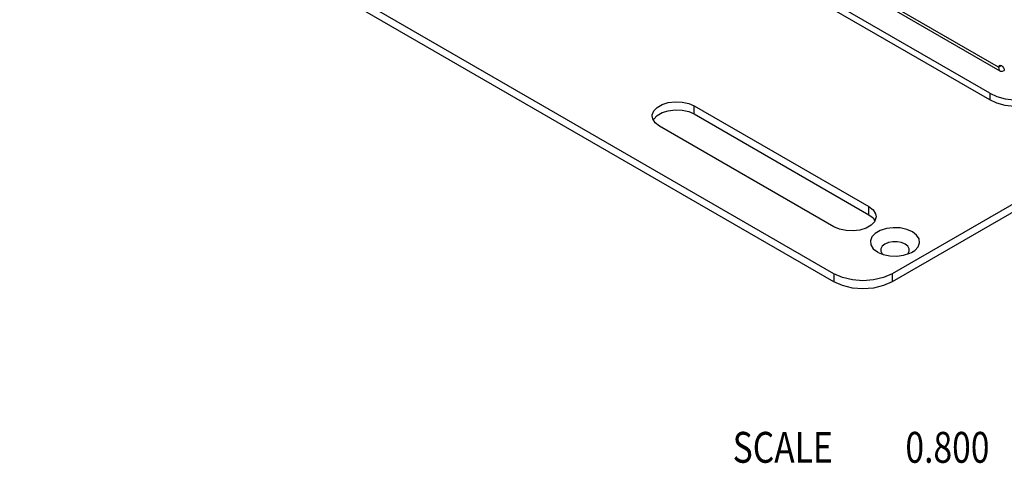
# Model space of a CAD drawing. Extents: x 0 to 594, y 0 to 420.
# Drawn here: x 436 to 532, y 283 to 326 of the extents above; entities that cross this region are included whole.
import ezdxf

# ---------------------------------------------------------------- set-up
doc = ezdxf.new("R2010")
doc.units = 0
doc.header["$LTSCALE"] = 46.255
doc.header["$MEASUREMENT"] = 0
doc.layers.get('0').update_dxf_attribs({"linetype": 'CONTINUOUS'})
doc.layers.add('7_ALL_FEATURES', color=7, linetype='CONTINUOUS')
doc.styles.get("Standard").update_dxf_attribs({"font": 'txt.shx', "width": 0.6})

msp = doc.modelspace()

# ---------------------------------------------------------------- linework, layer by layer
at = {"color": 7}
for p, q in [((515.4684, 301.15107), (436.27211, 346.87403)), ((515.4684, 300.36722), (436.27211, 346.09019)), ((501.89183, 316.69689), (501.89183, 317.48073)), ((501.89183, 317.48073), (518.86246, 307.68295)), ((549.4094, 317.48085), (521.12525, 301.15108)), ((497.91177, 316.11022), (497.9461, 316.20132)), ((501.89183, 316.69689), (518.86246, 306.89911)), ((549.4094, 316.697), (521.12525, 300.36724)), ((515.46836, 305.72338), (498.49773, 315.52116)), ((518.86246, 306.89911), (518.86246, 307.68295)), ((518.86246, 306.89911), (519.27184, 306.58339)), ((519.27184, 306.58339), (519.44842, 306.31005)), ((519.71102, 303.27394), (519.7866, 303.23247)), ((515.4684, 301.15107), (515.4684, 300.36722)), ((521.12525, 301.15108), (521.12525, 300.36724))]:
    msp.add_line(p, q, dxfattribs=at)
for points in [[(497.79499, 316.50145), (497.80089, 316.59979), (497.9461, 316.98517), (498.27347, 317.33131), (498.7565, 317.61019), (499.35605, 317.7992), (500.02355, 317.88304), (500.70493, 317.8549), (501.34497, 317.71708), (501.89183, 317.48073)], [(497.9461, 316.20132), (498.27347, 316.54747), (498.7565, 316.82635), (499.35605, 317.01536), (500.02355, 317.09919), (500.70493, 317.07106), (501.34497, 316.93324), (501.89183, 316.69689)], [(498.49773, 315.52116), (498.08835, 315.83688), (497.84963, 316.20641), (497.79499, 316.50145)], [(518.86246, 307.68295), (519.27184, 307.36723), (519.51056, 306.99771), (519.5652, 306.70266)], [(519.5652, 306.70266), (519.5593, 306.60433), (519.41409, 306.21895), (519.08672, 305.8728), (518.60369, 305.59393), (518.00414, 305.40491), (517.33664, 305.32108), (516.65526, 305.34921), (516.01522, 305.48704), (515.46836, 305.72338)], [(523.10512, 305.23351), (522.55826, 305.46986), (521.91822, 305.60768), (521.23685, 305.63581), (520.56935, 305.55198), (519.9698, 305.36297), (519.48677, 305.08409), (519.15939, 304.73794), (519.01418, 304.35257), (519.06292, 303.95918), (519.30165, 303.58966), (519.71102, 303.27394)], [(523.0307, 303.23302), (523.32937, 303.42336), (523.65675, 303.7695), (523.80196, 304.15488), (523.75322, 304.54826), (523.51449, 304.91779), (523.10512, 305.23351)], [(522.39802, 304.04142), (522.04365, 304.19006), (521.62707, 304.26821), (521.18906, 304.26821), (520.77248, 304.19006), (520.41812, 304.04142), (520.16066, 303.83683), (520.02531, 303.59632), (520.02531, 303.34344), (520.16066, 303.10293), (520.22662, 303.05052)], [(522.61663, 303.07206), (522.65548, 303.10293), (522.79083, 303.34344), (522.79083, 303.59633), (522.65548, 303.83684), (522.39802, 304.04142)], [(519.7866, 303.23247), (520.25788, 303.03759), (520.89792, 302.89977), (521.57929, 302.87163), (522.24679, 302.95547), (522.84634, 303.14448), (523.0307, 303.23302)], [(521.12525, 301.15108), (520.29683, 300.78408), (519.3321, 300.55337), (518.29683, 300.47468), (517.26155, 300.55336), (516.29683, 300.78407), (515.4684, 301.15107)], [(521.12525, 300.36724), (520.29683, 300.00023), (519.3321, 299.76953), (518.29683, 299.69083), (517.26155, 299.76952), (516.29683, 300.00023), (515.4684, 300.36722)]]:
    msp.add_lwpolyline(points, dxfattribs=at)
at = {"layer": '7_ALL_FEATURES', "color": 7}
for p, q in [((531.47716, 321.23666), (468.68581, 357.48844)), ((530.62864, 318.72187), (465.57455, 356.28002)), ((531.64285, 320.87043), (468.8515, 357.12221)), ((530.62864, 318.06867), (465.57455, 355.62682)), ((531.47716, 321.23666), (531.76001, 321.39997)), ((530.62864, 318.72187), (530.62864, 318.06867))]:
    msp.add_line(p, q, dxfattribs=at)
for points in [[(531.47716, 321.23666), (531.49869, 321.34922), (531.56, 321.41978)], [(531.47716, 321.23666), (531.50467, 321.05131), (531.58539, 320.9149), (531.64291, 320.87051)], [(531.56, 321.41978), (531.65176, 321.4376), (531.76, 321.39997)], [(531.64291, 320.87051), (531.7103, 320.84285), (531.8684, 320.84118), (532.04284, 320.91006)], [(531.76, 321.39997), (531.86824, 321.31262), (531.96, 321.18884), (532.02132, 321.04749), (532.04285, 320.91007)], [(530.62864, 318.72187), (531.32, 318.4027), (532.13691, 318.17488), (533.01634, 318.05954), (533.89895, 318.05962), (534.77788, 318.17502), (535.59435, 318.40279), (536.2855, 318.72189)], [(536.2855, 318.06868), (535.59435, 317.74959), (534.77788, 317.52181), (533.89895, 317.40641), (533.01634, 317.40634), (532.13691, 317.52168), (531.32, 317.7495), (530.62864, 318.06867)]]:
    msp.add_lwpolyline(points, dxfattribs=at)

# ---------------------------------------------------------------- texts
at = {"color": 2, "width": 0.8}
for s, p in [('SCALE  ', (505.62183, 282.7788)), ('0.800', (522.42183, 282.7788))]:
    msp.add_text(s, height=3, dxfattribs=at).set_placement(p)

doc.saveas('drawing.dxf')
